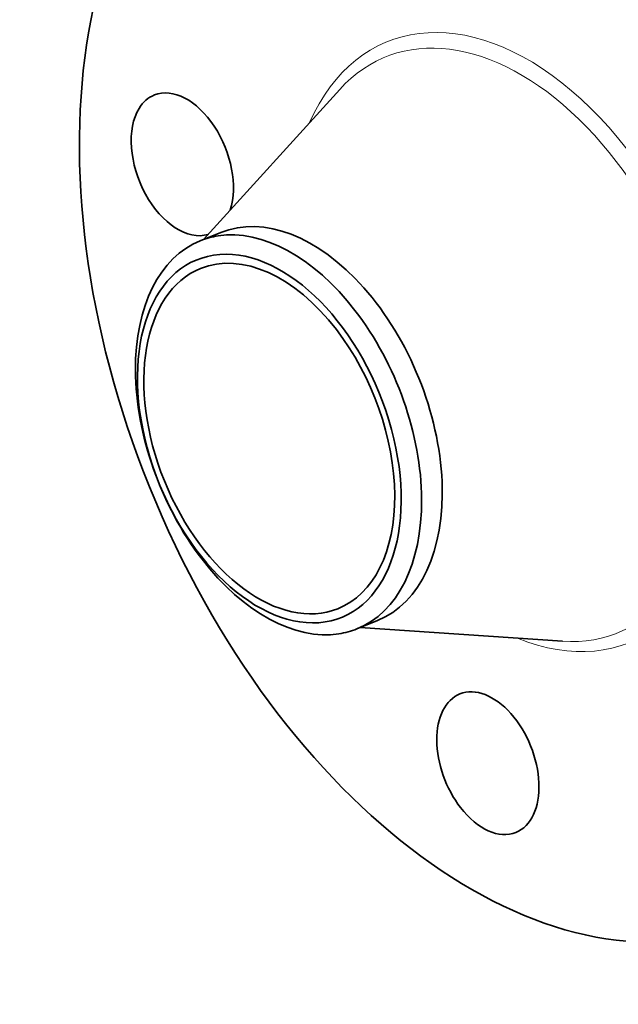
# Model space of a CAD drawing. Extents: x 0 to 10.8, y 0 to 8.3.
# Drawn here: x 6.5 to 8.6, y 3 to 6.5 of the extents above; entities that cross this region are included whole.
import ezdxf

# ---------------------------------------------------------------- set-up
doc = ezdxf.new("R2010")
doc.units = 0
doc.header["$MEASUREMENT"] = 0
doc.layers.get('0').update_dxf_attribs({"lineweight": 13})

msp = doc.modelspace()

# ---------------------------------------------------------------- linework, layer by layer
at = {"color": 7, "lineweight": 35, "ltscale": 0.017799}
msp.add_line((7.1926, 5.698), (7.6711, 6.2252), dxfattribs=at)
at = {"color": 7, "lineweight": 35, "ltscale": 0.001953}
for p, q in [((7.1815, 5.6935), (7.2539, 5.7227)), ((7.7315, 4.3303), (7.8039, 4.3595))]:
    msp.add_line(p, q, dxfattribs=at)
at = {"color": 7, "lineweight": 35, "ltscale": 0.0178}
msp.add_line((7.7426, 4.3348), (8.453, 4.2871), dxfattribs=at)
at = {"color": 7, "lineweight": 35, "ltscale": 0.03937}
for centre, major_axis, start_param, end_param in [((8.2644, 5.3378), (0.8249, -2.0449), 3.141619, 6.283211), ((7.1188, 5.9621), (0.0982, -0.2434), 0.633582, 3.141557), ((7.1188, 5.9621), (0.0982, -0.2434), 3.141557, 3.569221), ((7.1188, 5.9621), (0.0982, -0.2434), 3.569221, 6.229079), ((7.5289, 5.0411), (0.275, -0.6816), 0.000026, 3.141619), ((7.4565, 5.0119), (-0.275, 0.6816), 6.140017, 6.283208), ((7.4565, 5.0119), (0.275, -0.6816), 1.998424, 2.998424), ((7.4242, 4.9989), (-0.2534, 0.6282), 6.140017, 12.423202), ((7.4565, 5.0119), (-0.275, 0.6816), 0.000022, 1.998424), ((7.4242, 4.9989), (0.241, -0.5975), 1.998424, 3.141619), ((7.4242, 4.9989), (0.241, -0.5975), 3.141619, 6.283211), ((7.4565, 5.0119), (-0.275, 0.6816), 3.141615, 5.140017), ((7.4242, 4.9989), (0.241, -0.5975), 0.000026, 1.998424), ((7.4565, 5.0119), (0.275, -0.6816), 5.140017, 6.140017), ((7.4565, 5.0119), (-0.275, 0.6816), 2.998424, 3.141615), ((8.1913, 3.8587), (0.0982, -0.2434), 0.000026, 3.141619), ((8.1913, 3.8587), (0.0982, -0.2434), 3.141619, 5.140017), ((8.1913, 3.8587), (0.0982, -0.2434), 5.140017, 6.283211)]:
    msp.add_ellipse(centre, major_axis=major_axis, ratio=0.616564, start_param=start_param, end_param=end_param, dxfattribs=at)
at = {"color": 7, "lineweight": 13, "ltscale": 0.03937}
for centre, major_axis, start_param, end_param in [((8.2644, 5.3378), (0.4257, -1.0551), 5.743831, 9.964132), ((8.2403, 5.3281), (0.4079, -1.0112), 5.993365, 9.714518)]:
    msp.add_ellipse(centre, major_axis=major_axis, ratio=0.616564, start_param=start_param, end_param=end_param, dxfattribs=at)

doc.saveas('drawing.dxf')
